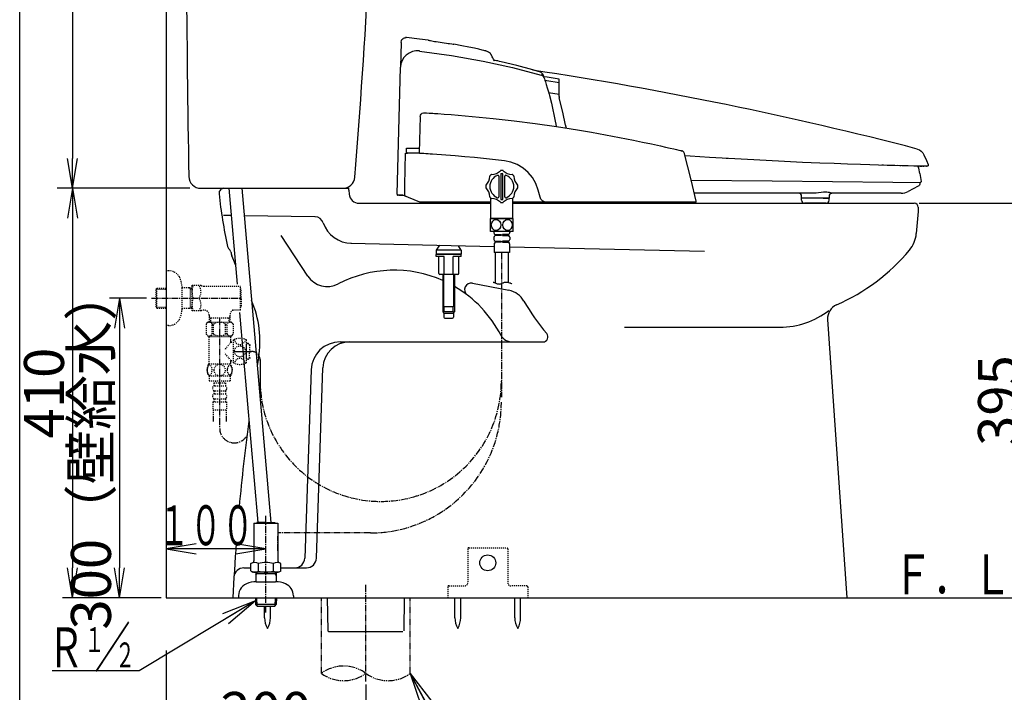
# Model space of a CAD drawing. Extents: x -20 to 1980, y 85 to 2885.
# Drawn here: x 160 to 1146, y 487 to 1161 of the extents above; entities that cross this region are included whole.
import ezdxf
from ezdxf.enums import TextEntityAlignment as Align

# ---------------------------------------------------------------- set-up
doc = ezdxf.new("R2010")
doc.units = 0
for name, pattern in [('EXLTYPE2', [2, 1, -1]), ('EXLTYPE3', [10, 7, -1, 1, -1]), ('EXLTYPE4', [12, 7, -1, 1, -1, 1, -1])]:
    doc.linetypes.add(name, pattern=pattern)
doc.layers.get('0').update_dxf_attribs({"linetype": 'CONTINUOUS'})
doc.layers.get('DEFPOINTS').update_dxf_attribs({"linetype": 'CONTINUOUS'})
for name, color, linetype in [('タンク', 7, 'CONTINUOUS'), ('便器', 7, 'CONTINUOUS'), ('便座', 7, 'CONTINUOUS'), ('寸法', 7, 'CONTINUOUS'), ('枠', 7, 'CONTINUOUS'), ('止水栓', 7, 'CONTINUOUS')]:
    doc.layers.add(name, color=color, linetype=linetype)
doc.styles.add('EXCADDIM1', font='monotxt', dxfattribs={"width": 0.95, "bigfont": 'extfont'})
doc.styles.add('EXCADDIM2', font='monotxt', dxfattribs={"width": 0.84, "bigfont": 'extfont'})
doc.styles.add('EXCADSTD', font='monotxt', dxfattribs={"bigfont": 'extfont'})
doc.styles.get("Standard").update_dxf_attribs({"font": 'monotxt', "bigfont": 'extfont'})
doc.dimstyles.new('ISO-25', dxfattribs={"dimtxt": 2.5, "dimasz": 2.5, "dimexe": 1.25, "dimexo": 0.625, "dimtad": 1, "dimtxsty": 'STANDARD', "dimcen": 2.5, "dimazin": 3, "dimtfac": 1, "dimtmove": 0, "dimatfit": 3})

# ---------------------------------------------------------------- blocks, each defined once
blk = doc.blocks.new('EX_NORM')
at = {"color": 0, "linetype": 'CONTINUOUS'}
for q in [(-1, 0.167), (-1, 0), (-1, -0.167)]:
    blk.add_line((0, 0), q, dxfattribs=at)
blk = doc.blocks.new('*D17')
at = {"layer": 'DEFPOINTS', "color": 0}
for p in [(207.48, 992), (213, 582), (306.5, 582)]:
    blk.add_point(p, dxfattribs=at)
at = {"layer": '寸法', "color": 3, "linetype": 'CONTINUOUS'}
for p, q in [((213, 962), (213, 612)), ((301.5, 582), (203, 582))]:
    blk.add_line(p, q, dxfattribs=at)
at = {"layer": '寸法', "color": 3, "xscale": 30, "yscale": 30, "zscale": 30}
for p, rotation in [((213, 992), 90), ((213, 582), 270)]:
    blk.add_blockref('EX_NORM', p, dxfattribs=dict(at, rotation=rotation))
at = {"layer": '寸法', "color": 2, "insert": (189.5, 787), "char_height": 40, "attachment_point": 5, "rotation": 90, "style": 'EXCADDIM2'}
blk.add_mtext('410', dxfattribs=at)
blk = doc.blocks.new('*D22')
at = {"layer": 'DEFPOINTS', "color": 0}
for p in [(291.8, 882), (260, 582), (262, 582)]:
    blk.add_point(p, dxfattribs=at)
at = {"layer": '寸法', "color": 3, "linetype": 'CONTINUOUS'}
for p, q in [((286.8, 882), (250, 882)), ((260, 852), (260, 612))]:
    blk.add_line(p, q, dxfattribs=at)
at = {"layer": '寸法', "color": 3, "xscale": 30, "yscale": 30, "zscale": 30}
for p, rotation in [((260, 882), 90), ((260, 582), 270)]:
    blk.add_blockref('EX_NORM', p, dxfattribs=dict(at, rotation=rotation))
at = {"layer": '寸法', "color": 2, "insert": (236.5, 732), "char_height": 40, "attachment_point": 5, "rotation": 90, "style": 'EXCADDIM2'}
blk.add_mtext('300（壁給水）', dxfattribs=at)
blk = doc.blocks.new('*D23')
at = {"layer": 'DEFPOINTS', "color": 0}
for p in [(1055.43, 977), (1060, 582), (1168, 582)]:
    blk.add_point(p, dxfattribs=at)
at = {"layer": '寸法', "color": 3, "linetype": 'CONTINUOUS'}
for p, q in [((1060.43, 977), (1178, 977)), ((1168, 947), (1168, 612))]:
    blk.add_line(p, q, dxfattribs=at)
at = {"layer": '寸法', "color": 3, "xscale": 30, "yscale": 30, "zscale": 30}
for p, rotation in [((1168, 977), 90), ((1168, 582), 270)]:
    blk.add_blockref('EX_NORM', p, dxfattribs=dict(at, rotation=rotation))
at = {"layer": '寸法', "color": 2, "insert": (1144.5, 779.5), "char_height": 40, "attachment_point": 5, "rotation": 90, "style": 'EXCADDIM2'}
blk.add_mtext('395', dxfattribs=at)
blk = doc.blocks.new('*D25')
at = {"layer": 'DEFPOINTS', "color": 0}
for p in [(306.5, 582), (506.5, 548), (306.5, 439)]:
    blk.add_point(p, dxfattribs=at)
at = {"layer": '寸法', "color": 3, "linetype": 'CONTINUOUS'}
for p, q in [((306.5, 529.1), (306.5, 429)), ((506.5, 495.1), (506.5, 429)), ((476.5, 439), (336.5, 439))]:
    blk.add_line(p, q, dxfattribs=at)
at = {"layer": '寸法', "color": 3, "xscale": 30, "yscale": 30, "zscale": 30, "rotation": 180}
blk.add_blockref('EX_NORM', (306.5, 439), dxfattribs=at)
at = {"layer": '寸法', "color": 3, "xscale": 30, "yscale": 30, "zscale": 30}
blk.add_blockref('EX_NORM', (506.5, 439), dxfattribs=at)
at = {"layer": '寸法', "color": 2, "insert": (406.5, 462.5), "char_height": 40, "attachment_point": 5, "style": 'EXCADDIM1'}
blk.add_mtext('200', dxfattribs=at)
blk = doc.blocks.new('*D26')
at = {"layer": 'DEFPOINTS', "color": 0}
for p in [(341.08, 1502), (213, 992), (341.29, 992)]:
    blk.add_point(p, dxfattribs=at)
at = {"layer": '寸法', "color": 3, "linetype": 'CONTINUOUS'}
for p, q in [((325.68, 1502), (203, 1502)), ((213, 1472), (213, 1022))]:
    blk.add_line(p, q, dxfattribs=at)
at = {"layer": '寸法', "color": 3, "xscale": 30, "yscale": 30, "zscale": 30}
for p, rotation in [((213, 1502), 90), ((213, 992), 270)]:
    blk.add_blockref('EX_NORM', p, dxfattribs=dict(at, rotation=rotation))
at = {"layer": '寸法', "color": 2, "insert": (189.5, 1247), "char_height": 40, "attachment_point": 5, "rotation": 90, "style": 'EXCADDIM2'}
blk.add_mtext('510', dxfattribs=at)

msp = doc.modelspace()

# ---------------------------------------------------------------- linework, layer by layer
at = {"layer": 'タンク', "color": 6, "linetype": 'CONTINUOUS'}
for p, q in [((369.34, 992), (377.63, 895.933)), ((382.388, 992), (411.267, 657.362)), ((380.058, 867.802), (398.219, 657.362)), ((595.637, 562.045), (595.637, 582)), ((601.437, 562.045), (601.437, 582)), ((655.637, 562.045), (655.637, 582)), ((661.437, 562.045), (661.437, 582)), ((405.138, 562.045), (405.138, 573.7)), ((410.937, 562.045), (410.937, 573.7))]:
    msp.add_line(p, q, dxfattribs=at)
at = {"layer": 'タンク', "color": 6, "linetype": 'EXLTYPE2'}
for p, q in [((608.5, 631), (608.5, 597)), ((609.5, 632), (647.5, 632)), ((648.5, 631), (648.5, 597)), ((588.5, 593), (588.5, 582)), ((589.5, 594), (605.5, 594)), ((667.5, 594), (651.5, 594)), ((668.5, 593), (668.5, 582))]:
    msp.add_line(p, q, dxfattribs=at)
at = {"layer": 'タンク', "color": 6, "linetype": 'CONTINUOUS'}
msp.add_circle((628.5, 617), 8, dxfattribs=at)
at = {"layer": 'タンク', "color": 7, "linetype": 'CONTINUOUS'}
for centre, radius, start, end in [((20326.357, 1346.004), 20000, 179.7908807, 180.9804046), ((-5982.387, 1539.77), 6500, 355.2631999, 358.9353826), ((341.283, 1004), 12, 180.980405, 270), ((483.453, 1004), 12, 270, 355.2632)]:
    msp.add_arc(centre, radius, start, end, dxfattribs=at)
at = {"layer": 'タンク', "color": 6, "linetype": 'EXLTYPE2'}
for centre, radius, start, end in [((609.5, 631), 1, 90, 180), ((647.5, 631), 1, 0, 90), ((589.5, 593), 1, 90, 180), ((605.5, 597), 3, 270, 0), ((651.5, 597), 3, 180, 270), ((667.5, 593), 1, 0, 90)]:
    msp.add_arc(centre, radius, start, end, dxfattribs=at)
at = {"layer": 'タンク', "color": 6, "linetype": 'CONTINUOUS'}
for centre, start, end in [((425.134, 561.67), 178.926758, 211.259766), ((390.941, 561.67), 328.740234, 1.073222), ((615.634, 561.67), 178.926758, 211.259766), ((581.441, 561.67), 328.740234, 1.073222), ((675.634, 561.67), 178.926758, 211.259766), ((641.441, 561.67), 328.740234, 1.073222)]:
    msp.add_arc(centre, 20, start, end, dxfattribs=at)
at = {"layer": '便器', "color": 7, "linetype": 'CONTINUOUS'}
for p, q in [((306.5, 1866), (306.5, 582)), ((341.283, 992), (489.5, 992)), ((489.5, 990), (489.5, 992)), ((489.5, 990), (489.79, 986.233)), ((499.76, 977), (631.478, 977)), ((653.478, 977), (1055.427, 977)), ((1059.427, 968.651), (1057.513, 946.769)), ((1059.427, 973), (1059.427, 968.651)), ((968.769, 860.563), (987.899, 582)), ((306.5, 582), (1203, 582))]:
    msp.add_line(p, q, dxfattribs=at)
at = {"layer": '便器', "color": 2, "linetype": 'CONTINUOUS'}
for p, q in [((371.688, 964.793), (364.1, 964.9)), ((455.572, 963.61), (384.752, 964.609)), ((448.286, 904.191), (421.848, 944.639)), ((491.602, 937.008), (635.018, 933.763)), ((650.218, 933.419), (845.5, 929)), ((613.147, 897.027), (649.799, 889.902)), ((765.5, 853), (921.016, 853)), ((480.67, 838.232), (683.77, 838.232)), ((451.799, 810.326), (445.385, 621.66)), ((457.013, 621.66), (463.491, 812.152)), ((384.413, 612), (391.489, 612)), ((421.511, 612), (447.019, 612))]:
    msp.add_line(p, q, dxfattribs=at)
at = {"layer": '便器', "color": 6, "linetype": 'EXLTYPE3'}
msp.add_line((418.5, 629), (418.5, 643.637), dxfattribs=at)
at = {"layer": '便器', "color": 1, "linetype": 'EXLTYPE3'}
msp.add_line((506.5, 498.1), (506.5, 595), dxfattribs=at)
at = {"layer": '便器', "color": 6, "linetype": 'EXLTYPE4'}
for p, q in [((462, 506.308), (462, 582)), ((551, 506.308), (551, 582))]:
    msp.add_line(p, q, dxfattribs=at)
at = {"layer": '便器', "color": 6, "linetype": 'CONTINUOUS'}
for p, q in [((467.907, 582), (468.483, 549.005)), ((544.925, 582), (544.512, 549)), ((468.483, 549.005), (469.5, 548)), ((543.5, 548), (469.5, 548))]:
    msp.add_line(p, q, dxfattribs=at)
at = {"layer": '便器', "color": 7, "linetype": 'CONTINUOUS'}
for centre, radius, start, end in [((364.5, 987), 5, 90, 183.614812), ((856.635, 1040.181), 500, 186.167575, 192.278783), ((499.76, 987), 10, 184.398705, 270), ((1055.427, 973), 4, 0, 90), ((1027.627, 949.384), 30, 320.112729, 355), ((372.958, 934.91), 5, 192.278783, 229.308541), ((366.438, 927.328), 5, 12.475932, 49.308541), ((857.561, 1035.991), 498, 192.475932, 192.943002), ((897.185, 1058.401), 200, 293.737921, 320.112729), ((836.346, 1105.02), 498, 201.225572, 202.41592), ((298.463, 839.159), 102, 350.392956, 23.385397), ((983.734, 861.591), 15, 113.737921, 184), ((2371.315, 490.322), 2000, 170.447304, 170.678427), ((2371.315, 490.322), 2000, 172.279216, 174.759276), ((2371.315, 490.322), 2000, 175.79704, 177.372698)]:
    msp.add_arc(centre, radius, start, end, dxfattribs=at)
at = {"layer": '便器', "color": 2, "linetype": 'CONTINUOUS'}
for centre, radius, start, end in [((455.448, 954.816), 8.796, 18.30435, 87.040428), ((492.281, 967), 30, 198.30435, 270), ((534.761, 789.605), 120.405, 66.017955, 117.668899), ((467.944, 917.04), 23.485, 213.170111, 297.668899), ((611.885, 890.532), 6.616, 79, 232.614885), ((534.761, 789.605), 120.405, 27.168724, 59.815129), ((645.601, 868.307), 22, 29.455065, 79), ((845.871, 981.407), 208, 209.455065, 220.444207), ((921.016, 933.165), 80.165, 270, 307.724839), ((480.67, 809.344), 28.888, 90, 178), ((490.473, 811.234), 26.998, 90, 178), ((653.057, 851.224), 13, 206.918076, 272), ((683.77, 843.232), 5, 270, 40.444207), ((435.391, 622), 10, 270, 358), ((447.019, 622), 10, 270, 358), ((384.493, 602), 10, 90, 176.004953)]:
    msp.add_arc(centre, radius, start, end, dxfattribs=at)
at = {"layer": '便器', "color": 6, "linetype": 'EXLTYPE4'}
for centre, start, end in [((484.25, 476.122), 53.60609, 126.39391), ((484.25, 536.494), 233.60609, 306.39391), ((528.75, 536.494), 233.60609, 306.39391)]:
    msp.add_arc(centre, 37.5, start, end, dxfattribs=at)
at = {"layer": '便座', "color": 6, "linetype": 'CONTINUOUS'}
for p, q in [((541.729, 1138.089), (541.081, 1113.357)), ((537.747, 986.026), (541.081, 1113.357)), ((683.848, 1105.781), (684.83, 1102.854)), ((699.974, 1086.059), (689.375, 1087.728)), ((560.955, 1063.807), (559.907, 1028.01)), ((560.955, 1063.807), (560.956, 1063.82)), ((546.274, 1027.095), (548.163, 1027.095)), ((547.164, 1028.121), (547.269, 1032.139)), ((547.269, 1032.139), (553.167, 1032.139)), ((553.062, 1027.095), (548.163, 1027.095)), ((558.922, 1027.095), (553.062, 1027.095)), ((553.167, 1032.139), (560.027, 1032.139)), ((559.907, 1028.01), (559.906, 1028.007)), ((641.618, 1006.32), (641.618, 981.32)), ((642.118, 1006.82), (643.118, 1006.82)), ((643.618, 981.32), (643.618, 1006.32)), ((1024.551, 1015.086), (1023.058, 1015.129)), ((1061.147, 1006.771), (1059.886, 1012.075)), ((1067.873, 1014.054), (1068.2, 1014.048)), ((639.618, 1004.067), (639.618, 983.573)), ((645.618, 983.573), (645.618, 1004.067)), ((832.096, 1000.208), (913.284, 999.382)), ((913.284, 999.382), (1033.92, 998.155)), ((1033.92, 998.155), (1061.338, 997.877)), ((1061.037, 997.88), (1061.037, 996.753)), ((540.842, 985.75), (540.821, 985.75)), ((680.994, 983.188), (679.123, 990.172)), ((907.58, 987.003), (835.353, 987.003)), ((955.189, 987.003), (907.58, 987.003)), ((1018.831, 987.003), (973.143, 987.003)), ((1042.287, 987.003), (1018.831, 987.003)), ((1059.542, 994.206), (1049.252, 988.718)), ((543.503, 985), (538.747, 985)), ((539.853, 985), (540.822, 985)), ((540.822, 985), (543.504, 985)), ((560.52, 978), (543.504, 985)), ((631.478, 978), (560.52, 978)), ((631.478, 962.12), (631.478, 981.778)), ((642.118, 980.82), (643.118, 980.82)), ((653.478, 962.12), (653.478, 982.07)), ((836.349, 978), (653.478, 978)), ((776.545, 977), (757.673, 977)), ((942.692, 982), (942.692, 984.003)), ((970.155, 982), (942.692, 982)), ((942.692, 980), (942.692, 982)), ((964.308, 982), (942.701, 982)), ((967.155, 977), (945.692, 977)), ((964.308, 982), (970.155, 982)), ((970.102, 984.003), (970.148, 984.003)), ((970.155, 980), (970.155, 982)), ((970.191, 984.003), (970.191, 982)), ((654.118, 961.82), (631.118, 961.82)), ((631.118, 948.82), (631.118, 961.82)), ((631.778, 961.82), (632.078, 961.82)), ((631.918, 961.82), (632.218, 961.82)), ((632.218, 961.82), (653.018, 961.82)), ((653.018, 961.82), (653.318, 961.82)), ((654.118, 948.82), (654.118, 961.82)), ((654.118, 948.82), (631.118, 948.82)), ((634.718, 947.82), (634.718, 947.313)), ((635.109, 946.52), (636.018, 945.82)), ((649.918, 948.82), (635.318, 948.82)), ((649.518, 948.82), (635.718, 948.82)), ((650.128, 946.52), (649.218, 945.82)), ((650.518, 947.82), (650.518, 947.313)), ((634.718, 943.128), (634.718, 940.613)), ((635.018, 936.506), (635.018, 927.82)), ((636.018, 944.62), (635.109, 943.921)), ((635.109, 939.82), (636.018, 939.12)), ((636.018, 937.92), (635.311, 937.213)), ((636.018, 945.82), (642.018, 945.82)), ((636.018, 945.82), (636.018, 944.62)), ((642.018, 944.62), (636.018, 944.62)), ((636.018, 939.12), (642.018, 939.12)), ((636.018, 939.12), (636.018, 937.92)), ((642.018, 937.92), (636.018, 937.92)), ((642.018, 945.82), (642.018, 944.62)), ((642.018, 939.12), (642.018, 937.92)), ((649.218, 945.82), (643.218, 945.82)), ((643.218, 945.82), (643.218, 944.62)), ((643.218, 944.62), (649.218, 944.62)), ((649.218, 939.12), (643.218, 939.12)), ((643.218, 939.12), (643.218, 937.92)), ((643.218, 937.92), (649.218, 937.92)), ((649.218, 945.82), (649.218, 944.62)), ((649.218, 944.62), (650.128, 943.921)), ((650.128, 939.82), (649.218, 939.12)), ((649.218, 939.12), (649.218, 937.92)), ((649.218, 937.92), (649.926, 937.213)), ((650.218, 936.506), (650.218, 927.82)), ((650.518, 943.128), (650.518, 940.613)), ((580.123, 935.005), (577, 930.2)), ((602, 930.2), (577, 930.2)), ((577, 930.2), (577, 926.2)), ((602, 930.2), (599.157, 934.574)), ((602, 930.2), (602, 926.2)), ((650.218, 927.82), (635.018, 927.82)), ((635.816, 927.82), (635.816, 897.314)), ((649.418, 897.681), (649.418, 927.82)), ((602, 926.2), (577, 926.2)), ((577, 923.8), (577, 925.8)), ((602, 925.8), (577, 925.8)), ((585.05, 923.8), (577, 923.8)), ((577.3, 926.2), (577.3, 925.8)), ((601.7, 926.2), (577.3, 926.2)), ((601.7, 925.8), (577.3, 925.8)), ((579.5, 906.8), (579.5, 923.8)), ((585.05, 905.8), (585.05, 923.8)), ((593.95, 905.8), (593.95, 923.8)), ((602, 923.8), (593.95, 923.8)), ((599.5, 906.8), (599.5, 923.8)), ((601.7, 926.2), (601.7, 925.8)), ((602, 923.8), (602, 925.8)), ((589.5, 905.8), (580.5, 905.8)), ((583.7, 905.8), (583.7, 868.4)), ((584.5, 873.873), (584.5, 905.8)), ((598.5, 905.8), (589.5, 905.8)), ((594.5, 873.873), (594.5, 905.8)), ((595.3, 905.8), (595.3, 868.4)), ((583.7, 868.4), (584.7, 867)), ((594, 873.373), (585, 873.373)), ((585, 868.873), (585, 873.373)), ((593.5, 868.373), (585.5, 868.373)), ((594, 868.873), (594, 873.373)), ((594.3, 867), (595.3, 868.4)), ((584.7, 867), (594.3, 867)), ((584.7, 867), (584.7, 863)), ((585.7, 862), (593.3, 862)), ((594.3, 867), (594.3, 863)), ((373.961, 828.714), (391.926, 828.714)), ((400.623, 820.541), (400.623, 786.554))]:
    msp.add_line(p, q, dxfattribs=at)
at = {"layer": '便座', "color": 6, "linetype": 'EXLTYPE3'}
for p, q in [((642.162, 927.82), (642.162, 782.792)), ((406.5, 567.1), (406.5, 664.1)), ((511.246, 646.999), (418.5, 646.999))]:
    msp.add_line(p, q, dxfattribs=at)
at = {"layer": '便座', "color": 6, "linetype": 'EXLTYPE2'}
for p, q in [((348.161, 858), (372.161, 858)), ((346.661, 856), (346.661, 846.2)), ((352.763, 846.2), (352.763, 856)), ((352.763, 856), (354.161, 856)), ((354.161, 846.2), (354.161, 856)), ((366.161, 846.2), (366.161, 856)), ((366.161, 856), (367.559, 856)), ((367.559, 846.2), (367.559, 856)), ((373.661, 856), (373.661, 846.2)), ((348.161, 844.2), (360.161, 844.2)), ((349.911, 843.714), (349.411, 843.214)), ((349.411, 843.214), (349.411, 816.214)), ((349.911, 843.714), (370.411, 843.714)), ((351.761, 843.814), (351.761, 844.2)), ((354.161, 846.2), (352.763, 846.2)), ((360.161, 844.2), (372.161, 844.2)), ((371.461, 837.964), (365.041, 830.253)), ((367.559, 846.2), (366.161, 846.2)), ((368.561, 843.814), (368.561, 844.2)), ((370.411, 843.714), (370.911, 843.214)), ((370.911, 843.214), (370.911, 839.964)), ((371.411, 839.464), (371.461, 839.464)), ((371.461, 837.964), (371.461, 839.464)), ((371.461, 838.964), (371.461, 837.964)), ((371.461, 837.964), (373.961, 837.964)), ((373.961, 817.214), (373.961, 840.214)), ((386.961, 817.214), (386.961, 840.214)), ((386.961, 821.414), (386.961, 836.014)), ((386.961, 821.814), (386.961, 835.614)), ((387.961, 836.614), (388.469, 836.614)), ((389.261, 836.224), (389.961, 835.314)), ((389.961, 835.314), (389.961, 829.314)), ((389.961, 835.314), (391.161, 835.314)), ((389.961, 829.314), (391.161, 829.314)), ((389.961, 822.114), (389.961, 828.114)), ((389.961, 828.114), (391.161, 828.114)), ((371.461, 819.464), (365.041, 827.176)), ((371.461, 817.964), (371.461, 819.464)), ((371.461, 819.464), (371.461, 818.464)), ((371.461, 819.464), (373.961, 819.464)), ((387.961, 820.814), (388.469, 820.814)), ((389.261, 821.205), (389.961, 822.114)), ((389.961, 822.114), (391.161, 822.114)), ((349.191, 816.214), (371.131, 816.214)), ((370.911, 817.464), (370.911, 816.214)), ((371.411, 817.964), (371.461, 817.964)), ((349.191, 804.215), (371.13, 804.215)), ((349.661, 804.215), (349.661, 799.215)), ((349.661, 799.215), (370.661, 799.215)), ((356.161, 799.215), (356.161, 797.215)), ((364.161, 799.215), (364.161, 797.215)), ((370.661, 804.215), (370.661, 799.215)), ((354.411, 797.215), (354.411, 794.215)), ((354.411, 797.215), (365.911, 797.215)), ((354.411, 789.215), (354.411, 786.215)), ((355.411, 794.215), (364.911, 794.215)), ((355.411, 789.215), (364.911, 789.215)), ((365.911, 797.215), (365.911, 794.215)), ((365.911, 789.215), (365.911, 786.215)), ((354.411, 781.215), (354.411, 778.215)), ((355.411, 786.215), (364.911, 786.215)), ((355.411, 781.215), (364.911, 781.215)), ((365.911, 781.215), (365.911, 778.215)), ((353.411, 778.215), (366.911, 778.215)), ((353.411, 778.215), (353.411, 770.215)), ((353.411, 770.215), (366.911, 770.215)), ((353.66, 770.215), (353.66, 758.5)), ((366.66, 770.215), (366.66, 758.5)), ((366.911, 778.215), (366.911, 770.215)), ((353.66, 763.208), (353.66, 758.5)), ((353.66, 760.383), (353.66, 758.5)), ((366.66, 763.208), (366.66, 758.5)), ((366.66, 760.383), (366.66, 758.5))]:
    msp.add_line(p, q, dxfattribs=at)
at = {"layer": '便座', "color": 6, "linetype": 'CONTINUOUS', "flags": 128}
for points in [[(541.729, 1138.089), (542.16, 1139.992), (542.69, 1140.908), (543.42, 1141.708), (544.305, 1142.332), (545.28, 1142.744), (546.261, 1142.84)], [(547.34, 1142.731), (546.775, 1142.908), (546.252, 1142.935)], [(568.801, 1140.357), (560.357, 1141.478), (547.221, 1142.924)], [(568.804, 1140.382), (568.746, 1140.393), (569.452, 1140.259), (570.197, 1140.118), (571.252, 1139.922), (572.685, 1139.66), (574.044, 1139.416), (575.36, 1139.184), (576.95, 1138.91), (578.955, 1138.573), (580.926, 1138.252), (583.01, 1137.923), (584.755, 1137.656), (587.167, 1137.299), (588.895, 1137.051), (590.28, 1136.858), (592.441, 1136.566), (593.791, 1136.389), (594.523, 1136.294), (594.691, 1136.273)], [(626.992, 1129.495), (626.806, 1129.54), (625.676, 1129.808), (624.587, 1130.065), (622.99, 1130.437), (619.639, 1131.202), (615.139, 1132.199), (609.483, 1133.4), (602.666, 1134.772), (594.69, 1136.27)], [(560.079, 1129.507), (556.554, 1129.557), (553.095, 1128.871), (549.854, 1127.492), (546.965, 1125.497), (544.552, 1122.974), (542.715, 1120.029), (541.54, 1116.781), (541.081, 1113.356)], [(560.181, 1129.482), (560.142, 1129.488), (560.125, 1129.491), (560.11, 1129.494), (560.098, 1129.498), (560.09, 1129.501), (560.079, 1129.507)], [(560.182, 1129.485), (592.218, 1124.981), (624.104, 1119.235), (653.205, 1112.863), (682.096, 1105.44)], [(635.222, 1119.616), (635.175, 1119.705), (634.31, 1121.363), (633.6, 1122.732), (633.043, 1123.811), (632.637, 1124.601), (632.381, 1125.103), (632.271, 1125.319), (632.261, 1125.338), (632.253, 1125.354), (632.242, 1125.376), (632.227, 1125.405), (632.209, 1125.439), (632.174, 1125.505), (632.027, 1125.766), (631.733, 1126.23), (631.211, 1126.912), (630.426, 1127.711), (629.366, 1128.501), (628.098, 1129.144), (626.989, 1129.484)], [(632.385, 1125.096), (632.352, 1125.16), (632.272, 1125.317), (632.274, 1125.313)], [(641.893, 1118.75), (640.137, 1119.154), (638.51, 1119.506), (637.123, 1119.774), (636.072, 1119.909), (635.715, 1119.902), (635.481, 1119.831), (635.449, 1119.73)], [(681.197, 1108.317), (673.514, 1110.545), (657.758, 1114.832), (641.903, 1118.769)], [(683.848, 1105.781), (683.668, 1106.221), (683.437, 1106.637), (683.157, 1107.023), (682.833, 1107.372), (682.47, 1107.68), (682.072, 1107.942), (681.646, 1108.156), (681.197, 1108.317)], [(684.83, 1102.854), (684.648, 1103.308), (684.412, 1103.736), (684.124, 1104.132), (683.79, 1104.49), (683.414, 1104.804), (683.002, 1105.069), (682.56, 1105.282), (682.096, 1105.44)], [(699.974, 1101.321), (688.07, 1103.188), (684.546, 1103.738)], [(684.83, 1102.854), (684.979, 1102.401), (685.254, 1101.559), (685.678, 1100.251), (686.203, 1098.603), (687.057, 1095.857), (687.998, 1092.734), (688.929, 1089.531), (689.864, 1086.192), (690.193, 1084.984)], [(699.974, 1097.677), (687.513, 1099.631), (685.8, 1099.899)], [(699.974, 1083.786), (699.974, 1101.321)], [(690.193, 1084.984), (692.19, 1077.239), (696.106, 1059.167)], [(706.243, 1055.39), (703.593, 1068.183), (700.119, 1082.565)], [(560.956, 1063.82), (561.219, 1065.134), (561.901, 1066.287), (562.925, 1067.15), (564.18, 1067.627), (565.162, 1067.697), (565.195, 1067.696)], [(565.195, 1067.696), (567.115, 1067.579), (569.786, 1067.412), (572.569, 1067.233), (573.707, 1067.158), (575.203, 1067.058), (576.814, 1066.949), (578.66, 1066.823)], [(578.66, 1066.823), (585.063, 1066.363), (591.822, 1065.848), (598.813, 1065.285), (605.917, 1064.681), (613.012, 1064.043), (633.942, 1061.957), (654.996, 1059.558), (676.104, 1056.852), (697.199, 1053.847), (718.213, 1050.547), (732.316, 1048.159), (746.393, 1045.636), (760.393, 1042.991), (774.263, 1040.235), (783.459, 1038.331), (792.537, 1036.393), (801.352, 1034.456), (806.398, 1033.321), (811.134, 1032.24), (814.651, 1031.427), (817.623, 1030.733), (819.947, 1030.185), (821.597, 1029.794), (822.285, 1029.63), (822.644, 1029.545), (822.587, 1029.558)], [(696.106, 1059.167), (696.635, 1056.287), (697.06, 1053.866)], [(545.415, 985.079), (545.455, 987.078), (545.619, 995.072), (546.274, 1027.095)], [(560.847, 1026.982), (559.401, 1027.067), (558.922, 1027.095)], [(560.847, 1026.982), (560.83, 1026.983), (560.659, 1027.011), (560.352, 1027.148), (560.108, 1027.377), (559.954, 1027.675), (559.906, 1028.007)], [(582.175, 1025.566), (577.474, 1025.905), (573.27, 1026.196), (570.863, 1026.356), (568.954, 1026.481), (566.516, 1026.637), (564.7, 1026.75), (563.302, 1026.836), (562.117, 1026.907), (561.302, 1026.955), (560.847, 1026.982)], [(645.155, 1019.546), (630.224, 1021.223), (615.354, 1022.738), (605.667, 1023.642), (596.062, 1024.475), (586.615, 1025.232), (582.175, 1025.566)], [(825.601, 1026.631), (825.578, 1026.774), (825.246, 1027.572), (824.81, 1028.211), (824.327, 1028.698), (823.848, 1029.047), (823.417, 1029.28), (823.07, 1029.42), (822.835, 1029.495), (822.737, 1029.522), (822.713, 1029.528), (822.701, 1029.531), (822.692, 1029.533), (822.683, 1029.535), (822.674, 1029.538), (822.654, 1029.542), (822.451, 1029.591), (822.427, 1029.596)], [(837.264, 979.255), (832, 1000.597), (825.581, 1026.613)], [(1058.543, 1031.353), (1060.701, 1030.51), (1062.536, 1029.254), (1064.048, 1027.625), (1065.204, 1025.607)], [(1065.175, 1025.675), (1067.604, 1019.986), (1069.423, 1015.728)], [(679.123, 990.172), (676.645, 996.92), (673.257, 1002.746), (668.946, 1007.925), (663.818, 1012.305), (658.033, 1015.765), (651.751, 1018.197), (645.155, 1019.546)], [(1067.888, 1014.054), (1067.79, 1014.056), (1066.166, 1014.088), (1063.457, 1014.142), (1059.719, 1014.22), (1055.015, 1014.321), (1049.427, 1014.447), (1043.038, 1014.599), (1035.924, 1014.778), (1028.247, 1014.983), (1019.816, 1015.221), (1011.06, 1015.483), (1001.662, 1015.782), (988.772, 1016.22), (975.188, 1016.718), (961.029, 1017.277), (943.628, 1018.018), (925.694, 1018.846), (907.296, 1019.762), (888.582, 1020.763), (869.586, 1021.852), (850.441, 1023.023), (831.121, 1024.279), (826.071, 1024.627)], [(868.773, 1021.902), (867.949, 1021.949), (867.288, 1021.99)], [(1069.427, 1015.717), (1069.523, 1015.282), (1069.453, 1014.841), (1069.227, 1014.457), (1068.876, 1014.181)], [(1042.151, 1014.622), (1041.134, 1014.646), (1038.749, 1014.707)], [(1061.147, 1006.771), (1062.338, 998.988)], [(1061.208, 1014.189), (1062.16, 1014.169), (1062.984, 1014.152)], [(1064.155, 1014.128), (1064.859, 1014.114), (1065.028, 1014.111)], [(1065.857, 1014.094), (1064.631, 1014.118), (1064.162, 1014.128)], [(1068.791, 1014.141), (1068.333, 1014.072), (1067.617, 1014.063)], [(1068.944, 1014.219), (1068.539, 1014.089), (1067.872, 1014.054)], [(1061.037, 996.803), (1060.932, 996.017), (1060.609, 995.26), (1060.093, 994.618), (1059.449, 994.156)], [(1062.338, 998.988), (1062.339, 998.778), (1062.296, 998.57), (1062.211, 998.377), (1062.087, 998.206), (1061.929, 998.065), (1061.746, 997.96), (1061.544, 997.897), (1061.334, 997.876)], [(942.692, 984.003), (942.463, 985.154), (941.805, 986.133), (940.821, 986.783), (939.662, 987.003)], [(942.693, 984.003), (942.463, 985.154), (941.805, 986.133), (940.821, 986.783), (939.663, 987.003)], [(964.717, 988.101), (962.219, 987.806), (959.731, 987.431), (957.367, 987.124), (955.189, 987.003)], [(973.143, 987.003), (972.766, 987.067), (972.235, 987.23), (971.492, 987.471), (970.596, 987.724), (969.454, 987.966), (968.087, 988.136), (966.497, 988.189), (964.717, 988.101)], [(973.143, 987.003), (972.014, 986.781), (971.026, 986.124), (970.369, 985.135), (970.148, 984.003)], [(973.111, 987.002), (972.87, 986.989), (972.796, 986.982), (972.718, 986.972), (972.679, 986.967), (972.638, 986.96), (972.597, 986.953), (972.556, 986.945), (972.472, 986.927), (972.213, 986.851), (972.118, 986.802)], [(546.684, 983.692), (546.461, 983.823), (546.173, 984.076), (545.765, 984.549), (545.418, 985.074), (545.415, 985.079)], [(687.756, 978), (685.44, 978.394), (683.385, 979.533), (681.822, 981.287), (680.994, 983.188)], [(970.206, 984.297), (970.204, 984.288), (970.191, 984.003)], [(633.989, 898.157), (634.079, 898.111), (634.334, 897.983), (634.732, 897.793), (635.249, 897.557), (635.863, 897.294), (636.55, 897.022), (637.288, 896.759), (638.053, 896.523), (638.824, 896.332), (639.577, 896.204), (640.289, 896.157), (640.933, 896.202), (641.528, 896.326), (642.083, 896.512), (642.61, 896.742), (643.122, 896.999), (643.628, 897.267), (644.141, 897.528), (644.673, 897.765), (645.233, 897.96), (645.835, 898.097), (646.489, 898.157), (647.191, 898.132), (647.932, 898.032), (648.691, 897.874), (649.445, 897.674), (650.171, 897.448), (650.847, 897.213), (651.45, 896.984), (651.958, 896.778), (652.349, 896.611), (652.6, 896.498), (652.689, 896.457)]]:
    msp.add_lwpolyline(points, dxfattribs=at)
at = {"layer": '便座', "color": 6, "linetype": 'EXLTYPE2', "flags": 128}
for points in [[(347.665, 809.964), (347.675, 809.527), (347.702, 809.095), (347.748, 808.67), (347.814, 808.255), (347.895, 807.855), (347.993, 807.469), (348.11, 807.1), (348.239, 806.756), (348.383, 806.434), (348.542, 806.141), (348.71, 805.875), (348.891, 805.643), (349.079, 805.44), (349.277, 805.274), (349.482, 805.142), (349.689, 805.05), (349.902, 804.991), (350.114, 804.974), (350.329, 804.994), (350.541, 805.05), (350.749, 805.142), (350.954, 805.274), (351.152, 805.44), (351.34, 805.643), (351.52, 805.877), (351.689, 806.141), (351.848, 806.434), (351.992, 806.756), (352.121, 807.1), (352.236, 807.469), (352.336, 807.855), (352.416, 808.258), (352.482, 808.673), (352.529, 809.098), (352.556, 809.53), (352.565, 809.964), (352.556, 810.399), (352.526, 810.831), (352.48, 811.256), (352.416, 811.671), (352.336, 812.074), (352.236, 812.459), (352.121, 812.826), (351.992, 813.172), (351.848, 813.492), (351.689, 813.788), (351.52, 814.051), (351.34, 814.286), (351.152, 814.486), (350.954, 814.654), (350.749, 814.784), (350.541, 814.879), (350.329, 814.935), (350.114, 814.955), (349.902, 814.935), (349.689, 814.879), (349.482, 814.784), (349.277, 814.654), (349.079, 814.486)], [(347.748, 811.256), (347.702, 810.831), (347.675, 810.399), (347.665, 809.964)], [(349.079, 814.486), (348.891, 814.286), (348.71, 814.051), (348.539, 813.788), (348.383, 813.492), (348.239, 813.172), (348.107, 812.826), (347.993, 812.459), (347.895, 812.074), (347.814, 811.671), (347.748, 811.256)], [(360.161, 804.43), (360.659, 804.452), (361.154, 804.517), (361.642, 804.62), (362.128, 804.767), (362.597, 804.952), (363.049, 805.174), (363.478, 805.435), (363.881, 805.731), (364.257, 806.058), (364.599, 806.417), (364.909, 806.803), (365.182, 807.21), (365.419, 807.64), (365.612, 808.089), (365.766, 808.553), (365.876, 809.027), (365.942, 809.508), (365.966, 809.991), (365.942, 810.477), (365.876, 810.958), (365.766, 811.432), (365.612, 811.893), (365.419, 812.342), (365.182, 812.772), (364.909, 813.182), (364.599, 813.565), (364.257, 813.924), (363.881, 814.251), (363.478, 814.547), (363.049, 814.808), (362.597, 815.033), (362.128, 815.218), (361.642, 815.362), (361.147, 815.467), (360.641, 815.531), (360.134, 815.553), (359.626, 815.531), (359.12, 815.467), (358.625, 815.362), (358.139, 815.218), (357.67, 815.033), (357.219, 814.808), (356.789, 814.547), (356.386, 814.251), (356.01, 813.924), (355.668, 813.565), (355.358, 813.182), (355.085, 812.772), (354.848, 812.342), (354.655, 811.893), (354.501, 811.432), (354.391, 810.958), (354.326, 810.477), (354.304, 809.994)], [(354.304, 809.991), (354.326, 809.508), (354.391, 809.027), (354.501, 808.553), (354.655, 808.089), (354.848, 807.642), (355.085, 807.21), (355.358, 806.803), (355.668, 806.417), (356.01, 806.06), (356.386, 805.731), (356.789, 805.438), (357.219, 805.174), (357.67, 804.95), (358.139, 804.764), (358.625, 804.62), (359.12, 804.515), (359.626, 804.452), (360.134, 804.43), (360.143, 804.43), (360.151, 804.43), (360.161, 804.43)], [(367.763, 809.957), (367.773, 809.554), (367.802, 809.154), (367.848, 808.758), (367.912, 808.375), (367.993, 808.001), (368.093, 807.642), (368.207, 807.303), (368.337, 806.981), (368.481, 806.683), (368.64, 806.412), (368.808, 806.165), (368.989, 805.948), (369.179, 805.76), (369.377, 805.606), (369.579, 805.487), (369.789, 805.399), (369.999, 805.345), (370.214, 805.328), (370.427, 805.345), (370.639, 805.399), (370.849, 805.487), (371.052, 805.606), (371.249, 805.763), (371.437, 805.948), (371.618, 806.165), (371.789, 806.41), (371.945, 806.683), (372.089, 806.981), (372.221, 807.303), (372.336, 807.642), (372.433, 808.001), (372.514, 808.372), (372.58, 808.758), (372.626, 809.154), (372.653, 809.554), (372.663, 809.957), (372.653, 810.36), (372.626, 810.76), (372.58, 811.156), (372.516, 811.541), (372.433, 811.915), (372.336, 812.274), (372.221, 812.613), (372.089, 812.935), (371.945, 813.231), (371.789, 813.504), (371.618, 813.751), (371.44, 813.968), (371.249, 814.154), (371.052, 814.308), (370.849, 814.43), (370.639, 814.517), (370.427, 814.571), (370.214, 814.588), (369.999, 814.569), (369.789, 814.517), (369.579, 814.43), (369.377, 814.308), (369.179, 814.154)], [(367.848, 811.156), (367.802, 810.763), (367.773, 810.362), (367.763, 809.959)], [(369.179, 814.154), (368.989, 813.968), (368.808, 813.751), (368.64, 813.504), (368.481, 813.231), (368.337, 812.933), (368.207, 812.613), (368.093, 812.274), (367.993, 811.915), (367.912, 811.541), (367.848, 811.156)]]:
    msp.add_lwpolyline(points, dxfattribs=at)
at = {"layer": '便座', "color": 6, "linetype": 'EXLTYPE2'}
msp.add_circle((380.461, 828.714), 5.5, dxfattribs=at)
at = {"layer": '便座', "color": 6, "linetype": 'CONTINUOUS'}
for centre, radius, start, end in [((113.388, -2600.965), 3753.273, 75.415073, 81.417919), ((680.058, 1104.502), 4, 18.798706, 73.511934), ((680.062, 1104.492), 4, 18.79697, 73.503096), ((705.214, 1083.788), 5.241, 180.021029, 184.512347), ((705.142, 1083.782), 5.168, 184.512369, 189.065965), ((705.214, 1083.793), 5.241, 189.065986, 193.557165), ((735.666, 1061.487), 30.047, 191.707861, 193.740579), ((735.583, 1061.467), 29.962, 193.740579, 195.779004), ((735.665, 1061.49), 30.047, 195.779004, 197.811709), ((548.163, 1028.095), 1, 178.5, 270), ((642.618, 993.82), 16, 131.181903, 138.818097), ((632.412, 1005.486), 0.5, 91.200882, 131.181903), ((632.126, 1019.147), 13.164, 271.200882, 313.814765), ((641.586, 1009.287), 0.5, 93.817448, 133.814765), ((642.618, 993.82), 16.001, 86.182552, 93.817448), ((642.118, 1006.32), 0.5, 90, 180), ((643.118, 1006.32), 0.5, 0, 90), ((643.65, 1009.287), 0.5, 46.185235, 86.182552), ((653.111, 1019.147), 13.164, 226.185235, 268.799118), ((652.824, 1005.486), 0.5, 48.818097, 88.799118), ((642.618, 993.82), 16, 41.181903, 48.818097), ((1048.211, 1009.301), 12, 13.366214, 24.26186), ((617.291, 1004.313), 13.164, 316.185235, 358.799118), ((630.953, 1004.026), 0.5, 138.818097, 178.799118), ((642.618, 993.82), 12, 111.323687, 248.676313), ((638.618, 1004.067), 1, 0, 111.323687), ((646.618, 1004.067), 1, 68.676313, 180), ((642.618, 993.82), 12, 291.323687, 68.676313), ((654.284, 1004.026), 0.5, 1.200882, 41.181903), ((667.946, 1004.313), 13.164, 181.200882, 223.814765), ((538.747, 986), 1, 178.5, 270), ((642.618, 993.82), 16.001, 176.182552, 183.817448), ((627.151, 994.852), 0.5, 136.185235, 176.182552), ((627.151, 992.788), 0.5, 183.817448, 223.814765), ((617.291, 983.328), 13.164, 1.200882, 43.814765), ((667.946, 983.328), 13.164, 136.185235, 178.799118), ((658.086, 994.852), 0.5, 3.817448, 43.814765), ((658.086, 992.788), 0.5, 316.185235, 356.182552), ((642.618, 993.82), 16.001, 356.182552, 3.817448), ((1042.287, 1002.003), 15, 270, 298.061722), ((630.953, 983.614), 0.5, 181.200882, 221.181903), ((642.618, 993.82), 16, 221.181903, 228.818097), ((632.412, 982.155), 0.5, 228.818097, 268.799118), ((632.126, 968.493), 13.164, 46.185235, 88.799118), ((638.618, 983.573), 1, 248.676313, 0), ((641.586, 978.353), 0.5, 226.185235, 266.182552), ((642.618, 993.82), 16.001, 266.182552, 273.817448), ((642.118, 981.32), 0.5, 180, 270), ((643.118, 981.32), 0.5, 270, 0), ((643.65, 978.353), 0.5, 273.817448, 313.814765), ((653.111, 968.493), 13.164, 91.200882, 133.814765), ((646.618, 983.573), 1, 180, 291.323687), ((652.824, 982.155), 0.5, 271.200882, 311.181903), ((642.618, 993.82), 16, 311.181903, 318.818097), ((654.284, 983.614), 0.5, 318.818097, 358.799118), ((757.673, 980), 3, 221.810315, 270), ((776.545, 980), 3, 270, 318.189685), ((836.302, 979), 1, 272.670609, 14.285612), ((945.692, 980), 3, 180, 270), ((967.155, 980), 3, 270, 0), ((631.778, 962.12), 0.3, 180, 270), ((631.918, 962.12), 0.3, 180, 270), ((653.178, 962.12), 0.3, 270, 0), ((653.318, 962.12), 0.3, 270, 0), ((635.718, 947.82), 1, 90, 180), ((635.718, 947.313), 1, 180, 232.431408), ((649.518, 947.82), 1, 0, 90), ((649.518, 947.313), 1, 307.568592, 0), ((635.718, 943.128), 1, 127.568592, 180), ((635.718, 940.613), 1, 180, 232.431408), ((636.018, 936.506), 1, 135, 180), ((649.218, 936.506), 1, 0, 45), ((649.518, 943.128), 1, 0, 52.431408), ((649.518, 940.613), 1, 307.568592, 0), ((580.5, 906.8), 1, 180, 270), ((598.5, 906.8), 1, 270, 0), ((585, 873.873), 0.5, 180, 270), ((585.5, 868.873), 0.5, 180, 270), ((593.5, 868.873), 0.5, 270, 0), ((594, 873.873), 0.5, 270, 0), ((585.7, 863), 1, 180, 270), ((593.3, 863), 1, 270, 0)]:
    msp.add_arc(centre, radius, start, end, dxfattribs=at)
at = {"layer": '便座', "color": 6, "linetype": 'EXLTYPE2'}
for centre, radius, start, end in [((349.712, 854.814), 3.274, 21.250854, 158.749146), ((371.39, 839.016), 30, 140.742087, 145.518118), ((360.161, 848), 10, 53.130102, 126.869898), ((370.61, 854.814), 3.274, 21.250854, 158.749146), ((348.932, 839.016), 30, 34.481882, 39.257913), ((371.39, 863.185), 30, 214.481882, 219.257913), ((349.712, 847.387), 3.274, 201.250854, 338.749146), ((360.161, 854.2), 10, 233.130102, 306.869898), ((370.61, 847.387), 3.274, 201.250854, 338.749146), ((371.411, 839.964), 0.5, 180, 270), ((348.932, 863.185), 30, 320.742087, 325.518118), ((380.461, 826.881), 14.833, 64.010766, 115.989234), ((380.461, 841.157), 5.5, 185.124321, 354.875679), ((387.961, 835.614), 1, 90, 180), ((388.469, 835.614), 1, 37.568592, 90), ((380.461, 816.272), 5.5, 5.124321, 174.875679), ((387.961, 821.814), 1, 180, 270), ((388.469, 821.814), 1, 270, 322.431408), ((358.41, 810.216), 10.999, 146.94841, 213.059082), ((371.411, 817.464), 0.5, 90, 180), ((361.911, 810.216), 11, 326.937744, 33.054687), ((380.461, 830.548), 14.833, 244.010766, 295.989234), ((355.411, 791.715), 2.5, 90, 180), ((355.411, 791.715), 2.5, 180, 270), ((364.911, 791.715), 2.5, 0, 90), ((364.911, 791.715), 2.5, 270, 0), ((355.411, 783.715), 2.5, 90, 180), ((355.411, 783.715), 2.5, 180, 270), ((364.911, 783.715), 2.5, 0, 90), ((364.911, 783.715), 2.5, 270, 0)]:
    msp.add_arc(centre, radius, start, end, dxfattribs=at)
at = {"layer": '便座', "color": 6, "linetype": 'EXLTYPE3'}
for centre, radius, start, end in [((391.926, 820.001), 8.714, 356.444816, 90), ((521.392, 799.269), 120.769, 180, 0), ((511.246, 777.914), 130.916, 270, 0)]:
    msp.add_arc(centre, radius, start, end, dxfattribs=at)
at = {"layer": '便座', "color": 6, "linetype": 'CONTINUOUS'}
for centre, major_axis in [((636.866, 955.32), (0, 5.5)), ((648.37, 955.32), (0, -5.5))]:
    msp.add_ellipse(centre, major_axis=major_axis, ratio=0.8636364, dxfattribs=at)
at = {"layer": '寸法', "color": 3, "linetype": 'CONTINUOUS'}
for p, q in [((330.478, 992), (197.478, 992)), ((336.5, 636.1), (306.5, 631.1)), ((406.5, 631.1), (306.5, 631.1)), ((306.5, 631.1), (336.5, 626.1)), ((406.5, 631.1), (376.5, 636.1)), ((376.5, 626.1), (406.5, 631.1))]:
    msp.add_line(p, q, dxfattribs=at)
at = {"layer": '枠', "color": 7, "linetype": 'CONTINUOUS'}
msp.add_line((160, 85), (160, 2885), dxfattribs=at)
at = {"layer": '止水栓', "color": 6, "linetype": 'EXLTYPE2'}
for p, q in [((309.003, 909.5), (306.5, 909.5)), ((296.66, 890.67), (297.386, 891.92)), ((296.66, 873.37), (296.66, 890.67)), ((296.795, 890.902), (306.5, 891.191)), ((297.386, 891.92), (306.5, 892.191)), ((297.386, 872.12), (297.386, 891.92)), ((322.497, 871.4), (322.497, 892.6)), ((329.16, 892.27), (322.497, 892.27)), ((332.162, 892.181), (329.148, 892.27)), ((329.148, 892.27), (330.955, 891.216)), ((330.955, 871.824), (330.955, 892.217)), ((332.162, 891.18), (330.955, 891.216)), ((332.159, 894.25), (332.448, 894.75)), ((332.159, 894.25), (332.159, 869.75)), ((341.52, 894.75), (332.448, 894.75)), ((344.551, 894), (381.161, 894)), ((381.161, 870), (381.161, 894)), ((381.861, 891), (381.161, 891)), ((381.861, 882.9), (381.861, 891)), ((381.861, 882.9), (381.161, 882.9)), ((381.861, 881.1), (381.161, 881.1)), ((381.861, 881.1), (381.861, 873)), ((296.66, 873.37), (297.386, 872.12)), ((296.795, 873.138), (306.5, 872.85)), ((297.386, 872.12), (306.5, 871.849)), ((329.16, 871.77), (322.497, 871.77)), ((329.148, 871.77), (330.955, 872.824)), ((332.162, 871.86), (329.148, 871.77)), ((332.162, 872.86), (330.955, 872.824)), ((332.159, 869.75), (332.448, 869.25)), ((341.52, 869.25), (332.448, 869.25)), ((344.672, 870), (344.551, 870)), ((381.161, 870), (373.415, 870)), ((381.861, 873), (381.161, 873)), ((349.684, 865), (349.684, 858)), ((349.684, 864.126), (350.911, 862)), ((370.639, 862), (349.684, 862)), ((350.911, 862), (350.911, 858)), ((370.639, 864.126), (369.411, 862)), ((369.437, 862), (369.437, 858)), ((370.639, 858), (370.639, 866.149))]:
    msp.add_line(p, q, dxfattribs=at)
at = {"layer": '止水栓', "color": 6, "linetype": 'EXLTYPE3'}
for p, q in [((291.8, 882), (382, 882)), ((360.174, 861.688), (360.174, 751.767))]:
    msp.add_line(p, q, dxfattribs=at)
at = {"layer": '止水栓', "color": 6, "linetype": 'CONTINUOUS'}
for p, q in [((394.5, 656.662), (394.5, 620.187)), ((394.5, 656.662), (418.5, 656.662)), ((397.5, 657.362), (397.5, 656.662)), ((405.6, 657.362), (397.5, 657.362)), ((405.6, 657.362), (405.6, 656.662)), ((407.4, 657.362), (407.4, 656.662)), ((407.4, 657.362), (415.5, 657.362)), ((415.5, 657.362), (415.5, 656.662)), ((418.5, 656.662), (418.5, 619.15)), ((391.489, 616.257), (393.5, 617.418)), ((391.489, 608.823), (391.489, 616.257)), ((394.5, 620.187), (394.5, 619.15)), ((399.034, 608.779), (399.034, 616.257)), ((414.006, 608.779), (414.006, 616.257)), ((421.511, 616.257), (419.5, 617.418)), ((421.511, 608.779), (421.511, 616.257)), ((391.489, 608.823), (393.5, 607.662)), ((419.5, 607.662), (393.5, 607.662)), ((396.36, 607.662), (396.27, 604.648)), ((396.27, 604.648), (397.324, 606.456)), ((396.27, 604.648), (396.27, 597.985)), ((396.324, 606.456), (416.716, 606.456)), ((397.36, 607.662), (397.324, 606.456)), ((415.68, 607.662), (415.716, 606.456)), ((416.77, 604.648), (415.716, 606.456)), ((416.68, 607.662), (416.77, 604.648)), ((416.77, 604.648), (416.77, 597.985)), ((421.434, 608.779), (419.5, 607.662)), ((396.856, 598.001), (416.141, 598.001)), ((396, 582), (396.209, 575.238)), ((397.184, 582), (397.435, 574.014)), ((415.814, 582), (415.565, 574.014)), ((416.998, 582), (416.788, 575.24)), ((434, 584), (434, 582)), ((416.788, 575.24), (396.209, 575.238)), ((396.209, 575.238), (397.751, 573.7)), ((397.75, 573.7), (415.25, 573.7)), ((415.25, 573.7), (416.788, 575.24)), ((279.5, 508.86), (192.5, 508.86))]:
    msp.add_line(p, q, dxfattribs=at)
at = {"layer": '止水栓', "color": 6, "linetype": 'EXLTYPE2', "flags": 128}
msp.add_lwpolyline([(309.003, 854.5), (306.5, 854.5)], dxfattribs=at)
at = {"layer": '止水栓', "color": 6, "linetype": 'EXLTYPE2'}
for centre, radius, start, end in [((309.003, 896.8), 12.7, 31.438859, 90), ((297.5, 892.2), 25, 0.916772, 26.677421), ((351.06, 888.375), 18.612, 159.969519, 200.030481), ((331.337, 888.375), 10.183, 321.240977, 38.759023), ((344.551, 900.5), 6.5, 242.204228, 270), ((351.06, 875.625), 18.612, 159.969519, 200.030481), ((331.337, 875.625), 10.183, 321.240977, 38.759023), ((297.5, 871.8), 25, 333.322579, 359.083228), ((344.551, 863.5), 6.5, 90, 117.795772), ((344.684, 865), 5, 0, 90), ((375.597, 865.501), 5, 115.872755, 172.555023), ((309.003, 867.2), 12.7, 270, 328.561141)]:
    msp.add_arc(centre, radius, start, end, dxfattribs=at)
at = {"layer": '止水栓', "color": 6, "linetype": 'EXLTYPE3'}
msp.add_arc((374.838, 751.767), 14.664, 180, 333.038028, dxfattribs=at)
at = {"layer": '止水栓', "color": 6, "linetype": 'CONTINUOUS'}
for centre, radius, start, end in [((395.282, 610.508), 6.865, 56.863877, 123.136123), ((392.5, 619.15), 2, 300, 0), ((406.5, 591.587), 25.787, 73.078523, 106.828962), ((417.758, 610.508), 6.865, 56.863877, 123.136123), ((420.5, 619.15), 2, 180, 240), ((395.282, 614.528), 6.865, 246.844796, 303.136123), ((406.5, 633.449), 25.787, 253.141624, 286.921477), ((417.758, 614.528), 6.865, 236.863877, 293.155204), ((391.998, 584), 13, 113.146301, 188.848084), ((396.856, 572.701), 25.3, 90, 113.202393), ((416.141, 572.701), 25.299, 66.794876, 90), ((421, 584), 13, 0.000031, 66.852539)]:
    msp.add_arc(centre, radius, start, end, dxfattribs=at)

# ---------------------------------------------------------------- texts
at = {"layer": '寸法', "color": 2, "linetype": 'CONTINUOUS', "style": 'EXCADSTD', "width": 0.988235}
msp.add_text('１００', height=40, dxfattribs=at).set_placement((298.3, 634.6), (394.3, 634.6), align=Align.FIT)
at = {"layer": '枠', "color": 2, "linetype": 'CONTINUOUS', "style": 'EXCADSTD', "width": 1.225}
msp.add_text('Ｆ．Ｌ', height=40, dxfattribs=at).set_placement((1034.183, 585.5), (1153.183, 585.5), align=Align.FIT)
at = {"layer": '止水栓', "color": 2, "linetype": 'CONTINUOUS', "style": 'EXCADSTD'}
for s, height, width, p, p2 in [('Ｒ', 40, 1.26, (188.358, 512.36), (224.358, 512.36)), ('１', 25, 1.12, (224.858, 527.56), (244.858, 527.56)), ('２', 25, 1.12, (255.458, 512.26), (275.458, 512.26))]:
    msp.add_text(s, height=height, dxfattribs=dict(at, width=width)).set_placement(p, p2, align=Align.FIT)
at = {"layer": '止水栓', "color": 6, "linetype": 'CONTINUOUS', "style": 'EXCADSTD', "width": 1.26}
msp.add_text('／', height=40, dxfattribs=at).set_placement((234.858, 512.36), (270.858, 512.36), align=Align.FIT)

# ---------------------------------------------------------------- dimensions: what is measured, and where the dimension line sits
at = {"layer": '寸法', "color": 3, "linetype": 'CONTINUOUS'}
for base, p1, p2, override, picture, middle in [((213, 992), (341.081, 1502), (341.289, 992), {"dimtxt": 40, "dimasz": 30, "dimexe": 10, "dimexo": 15.398573, "dimgap": 0, "dimtad": 1, "dimjust": 0, "dimtih": 0, "dimtoh": 0, "dimdec": 2, "dimzin": 8, "dimlunit": 2, "dimtxsty": 'EXCADDIM2', "dimblk1": 'EX_NORM', "dimblk2": 'EX_NORM', "dimsah": 1, "dimse1": 0, "dimse2": 1, "dimclrd": 3, "dimclre": 3, "dimclrt": 2, "dimtmove": 2}, '*D26', (189.5, 1247)), ((1168, 582), (1055.427, 977), (1060, 582), {"dimtxt": 40, "dimasz": 30, "dimexe": 10, "dimexo": 5, "dimgap": 0, "dimtad": 1, "dimjust": 0, "dimtih": 0, "dimtoh": 0, "dimdec": 2, "dimzin": 8, "dimlunit": 2, "dimtxsty": 'EXCADDIM2', "dimblk1": 'EX_NORM', "dimblk2": 'EX_NORM', "dimsah": 1, "dimse1": 0, "dimse2": 1, "dimclrd": 3, "dimclre": 3, "dimclrt": 2, "dimtmove": 2}, '*D23', (1144.5, 779.5))]:
    dim = msp.add_linear_dim(base=base, p1=p1, p2=p2, angle=90, dimstyle='ISO-25', override=override, dxfattribs=at)
    dim.commit()
    dim.dimension.update_dxf_attribs({"geometry": picture, "text_midpoint": middle, "dimtype": 160})
for base, p1, p2, text, override, picture, middle in [((213, 582), (207.478, 992), (306.5, 582), '410', {"dimtxt": 40, "dimasz": 30, "dimexe": 10, "dimexo": 5, "dimgap": 0, "dimtad": 1, "dimjust": 0, "dimtih": 0, "dimtoh": 0, "dimdec": 2, "dimzin": 8, "dimlunit": 2, "dimtxsty": 'EXCADDIM2', "dimblk1": 'EX_NORM', "dimblk2": 'EX_NORM', "dimsah": 1, "dimse1": 1, "dimse2": 0, "dimclrd": 3, "dimclre": 3, "dimclrt": 2, "dimtmove": 2}, '*D17', (189.5, 787)), ((260, 582), (291.8, 882), (262, 582), '300（壁給水）', {"dimtxt": 40, "dimasz": 30, "dimexe": 10, "dimexo": 5, "dimgap": 0, "dimtad": 1, "dimjust": 0, "dimtih": 0, "dimtoh": 0, "dimdec": 2, "dimzin": 8, "dimlunit": 2, "dimtxsty": 'EXCADDIM2', "dimblk1": 'EX_NORM', "dimblk2": 'EX_NORM', "dimsah": 1, "dimse1": 0, "dimse2": 1, "dimclrd": 3, "dimclre": 3, "dimclrt": 2, "dimtmove": 2}, '*D22', (236.5, 732))]:
    dim = msp.add_linear_dim(base=base, p1=p1, p2=p2, angle=90, text=text, dimstyle='ISO-25', override=override, dxfattribs=at)
    dim.commit()
    dim.dimension.update_dxf_attribs({"geometry": picture, "text_midpoint": middle, "dimtype": 160})
dim = msp.add_linear_dim(base=(306.5, 439), p1=(506.5, 548), p2=(306.5, 582), text='200', dimstyle='ISO-25', override={"dimtxt": 40, "dimasz": 30, "dimexe": 10, "dimexo": 52.900324, "dimgap": 0, "dimtad": 1, "dimjust": 0, "dimtih": 0, "dimtoh": 0, "dimdec": 2, "dimzin": 8, "dimlunit": 2, "dimtxsty": 'EXCADDIM1', "dimblk1": 'EX_NORM', "dimblk2": 'EX_NORM', "dimsah": 1, "dimse1": 0, "dimse2": 0, "dimclrd": 3, "dimclre": 3, "dimclrt": 2, "dimtmove": 2}, dxfattribs=at)
dim.commit()
dim.dimension.update_dxf_attribs({"geometry": '*D25', "text_midpoint": (406.5, 462.5), "dimtype": 160})

# ---------------------------------------------------------------- leaders
at = {"layer": '便器', "color": 6, "linetype": 'CONTINUOUS'}
msp.add_leader([(551, 506.308), (614.556, 387.071)], dimstyle='ISO-25', override={"dimasz": 35, "dimldrblk": 'EX_NORM'}, dxfattribs=at)
at = {"layer": '止水栓', "color": 6, "linetype": 'CONTINUOUS'}
msp.add_leader([(396.019, 578.91), (279.5, 508.86)], dimstyle='ISO-25', override={"dimasz": 35, "dimldrblk": 'EX_NORM'}, dxfattribs=at)

doc.saveas('drawing.dxf')
